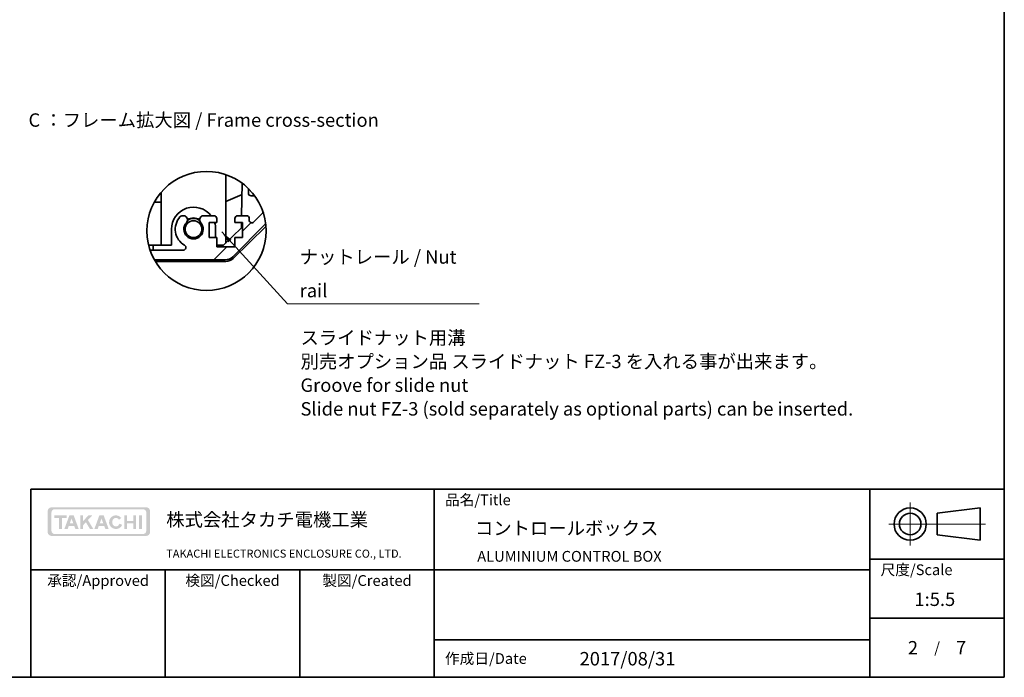
# Model space of a CAD drawing. Units: millimetres. Extents: x 72 to 9517, y 34 to 1586.
# Drawn here: x 3181 to 4188, y 40 to 713 of the extents above; entities that cross this region are included whole.
import ezdxf
from ezdxf.enums import TextEntityAlignment as Align

# ---------------------------------------------------------------- set-up
doc = ezdxf.new("R2010")
doc.units = ezdxf.units.MM
doc.header["$LTSCALE"] = 5
doc.linetypes.add('CHAIN', pattern=[0.35429999999999995, 0.2362, -0.0295, 0.0591, -0.0295])
for name, color, linetype, lineweight in [('Border (ISO)', 7, 'Continuous', 35), ('Detail Boundary (JIS)', 7, 'Continuous', 35), ('Hatch (ISO)', 1, 'Continuous', 18), ('Symbol (ISO)', 7, 'Continuous', 18), ('Title (ISO)', 7, 'Continuous', 35), ('Visible (ISO)', 7, 'Continuous', 35)]:
    doc.layers.add(name, color=color, linetype=linetype, lineweight=lineweight)
doc.styles.add('Note Text (TK)', font='txt')
doc.styles.add('文字スタイル67', font='arial.ttf')
doc.dimstyles.new('Default - Method 1b (TK)$7', dxfattribs={"dimscale": 5, "dimtxt": 2.5, "dimasz": 2.5, "dimexe": 1, "dimexo": 1.499999999999999, "dimgap": 1, "dimtad": 1, "dimtoh": 1, "dimrnd": 1e-08, "dimdsep": 46, "dimtxsty": 'Note Text (TK)', "dimcen": 0.09, "dimdle": 5, "dimclrd": 100, "dimclre": 100, "dimclrt": 7, "dimadec": 1, "dimazin": 1, "dimtfac": 1, "dimtmove": 0, "dimatfit": 3, "dimfxl": 1, "dimtolj": 1, "dimlwd": -1, "dimlwe": -1, "dimarcsym": 0})

# ---------------------------------------------------------------- blocks, each defined once
blk = doc.blocks.new('図面枠 tk図枠')
at = {"layer": 'Border (ISO)'}
for p in [(405.4999999999999, 289), (14.50000000000001, 8.000000000000007)]:
    blk.add_line(p, (405.4999999999999, 8.000000000000007), dxfattribs=at)
blk = doc.blocks.new('表題欄 tk表題欄')
at = {"layer": 'Hatch (ISO)'}
h = blk.add_hatch(color=256, dxfattribs=at)
edge = h.paths.add_edge_path(flags=0)
edge.add_arc((95.57537688673352, 236.2990653650367), 0.5958259999999996, 269.9999999999897, 360)
edge.add_line((96.17120288673351, 236.2990653650368), (96.17120288673348, 239.7107813650365))
edge.add_arc((95.5753768867335, 239.7107813650366), 0.5958259999999996, 0, 90.0000000000068)
edge.add_line((95.57537688673342, 240.3066073650366), (79.13710888673356, 240.3066073650366))
edge.add_arc((79.13710888673353, 239.7107813650366), 0.5958259999999996, 89.99999999999744, 180)
edge.add_line((78.54128288673353, 239.7107813650365), (78.54128288673331, 236.2990653650368))
edge.add_arc((79.13710888673332, 236.2990653650365), 0.5958259999999996, 180, 270.0000000000231)
edge.add_line((79.13710888673356, 235.7032393650365), (95.57537688673342, 235.7032393650367))
edge = h.paths.add_edge_path()
edge.add_line((77.83935088673357, 239.9556413650366), (77.83935088673357, 236.0542053650368))
edge.add_arc((78.54128288673346, 236.0542053650367), 0.7019319999998935, 180, 270.0000000000087)
edge.add_line((78.54128288673357, 235.3522733650368), (96.17120288673352, 235.3522733650368))
edge.add_arc((96.17120288673351, 236.0542053650367), 0.7019319999998921, 270, 360)
edge.add_line((96.8731348867334, 236.0542053650368), (96.87313488673352, 239.9556413650366))
edge.add_arc((96.1712028867336, 239.9556413650367), 0.7019319999998921, 0, 90.00000000000873)
edge.add_line((96.17120288673348, 240.6575733650367), (78.54128288673357, 240.6575733650366))
edge.add_arc((78.54128288673357, 239.9556413650366), 0.7019319999999984, 90, 180)
for points in [[(79.07181288673355, 239.1476033650369), (79.07181288673355, 238.6578833650367), (79.92066088673353, 238.6578833650367), (79.92066088673353, 236.6581933650368), (80.50832488673353, 236.6581933650368), (80.50832488673353, 238.6578833650367), (81.35717288673355, 238.6578833650367), (81.35717288673355, 239.1476033650369)], [(85.68407849525303, 236.6581933650368), (84.9434673993943, 237.8918698287545), (84.41792288673358, 237.3246628822781), (84.41792288673358, 236.6581933650368), (83.89555488673355, 236.6581933650368), (83.89555488673355, 239.1476033650369), (84.41792288673358, 239.1476033650369), (84.41792288673358, 238.0993979968839), (85.38913556809511, 239.1476033650369), (86.10696490847272, 239.1476033650369), (85.31925422435492, 238.2974470774499), (86.30334488673353, 236.6581933650368)], [(92.09142939614459, 239.1476033650369), (92.09142939614459, 236.6581933650368), (92.60971639614465, 236.6581933650368), (92.60971639614465, 237.6580383650368), (93.76872039614462, 237.6580383650368), (93.76872039614462, 236.6581933650368), (94.28700739614459, 236.6581933650368), (94.28700739614459, 239.1476033650369), (93.76872039614462, 239.1476033650369), (93.76872039614462, 238.1477583650367), (92.60971639614465, 238.1477583650367), (92.60971639614465, 239.1476033650369)], [(94.84202339614467, 239.1476033650369), (94.84202339614467, 236.6581933650368), (95.36439139614473, 236.6581933650368), (95.36439139614473, 239.1476033650369)]]:
    blk.add_hatch(color=256, dxfattribs=at).paths.add_polyline_path(points)
h = blk.add_hatch(color=256, dxfattribs=at)
h.paths.add_polyline_path([(82.59020695886475, 237.7110913650368), (81.95242681460243, 237.7110913650368), (82.27131688673356, 238.5794973650367)], flags=0)
h.paths.add_polyline_path([(82.77903014574996, 237.1968853650368), (81.76360362771717, 237.1968853650368), (81.56578886050404, 236.6581933650368), (80.94907288673355, 236.6581933650368), (81.86321688673357, 239.1476033650369), (82.67941688673353, 239.1476033650369), (83.59356088673351, 236.6581933650368), (82.97684491296302, 236.6581933650368)])
h = blk.add_hatch(color=256, dxfattribs=at)
h.paths.add_polyline_path([(87.52707281460246, 237.7110913650368), (88.16485295886469, 237.7110913650368), (87.84596288673359, 238.5794973650367)], flags=0)
h.paths.add_polyline_path([(87.14043486050403, 236.6581933650368), (87.3382496277172, 237.1968853650368), (88.35367614574989, 237.1968853650368), (88.551490912963, 236.6581933650368), (89.16820688673343, 236.6581933650368), (88.25406288673352, 239.1476033650369), (87.43786288673356, 239.1476033650369), (86.52371888673358, 236.6581933650368)])
h = blk.add_hatch(color=256, dxfattribs=at)
edge = h.paths.add_edge_path()
edge.add_arc((90.52309888673334, 237.9028983650369), 1.273272000000011, 38.55054079078439, 336.5820184016556)
edge.add_line((91.69149139614446, 237.3968543650369), (91.17255542714857, 237.6216113977801))
edge.add_ellipse((90.52309888673352, 237.9028983650369), major_axis=(0, -0.7998759999999119), ratio=0.8673469387756529, start_angle=128.5505407907963, end_angle=426.582018401653, ccw=False)
edge.add_line((91.09381514418376, 238.3576891122095), (91.51887237036831, 238.6964075050431))
at = {"layer": 'Title (ISO)'}
for p, q in [((74.70882392282105, 244.052739026017), (255.7088239228211, 244.052739026017)), ((74.70882392282105, 209.052739026017), (74.70882392282105, 244.052739026017)), ((149.7088239228211, 244.052739026017), (149.7088239228211, 209.052739026017)), ((230.7088239228211, 244.052739026017), (230.7088239228211, 209.052739026017)), ((255.7088239228211, 244.052739026017), (255.7088239228211, 209.052739026017)), ((243.2088239228211, 239.552739026017), (251.2088239228211, 240.5527390260171)), ((251.2088239228211, 234.552739026017), (251.2088239228211, 240.5527390260171)), ((243.2088239228211, 239.552739026017), (243.2088239228211, 235.552739026017)), ((243.2088239228211, 235.552739026017), (251.2088239228211, 234.552739026017)), ((230.7088239228211, 231.052739026017), (255.7088239228211, 231.052739026017)), ((74.70882392282105, 229.052739026017), (230.7088239228211, 229.052739026017)), ((99.70882392282108, 229.052739026017), (99.70882392282108, 209.052739026017)), ((124.708823922821, 229.052739026017), (124.708823922821, 209.052739026017)), ((230.7088239228211, 220.052739026017), (255.7088239228211, 220.052739026017)), ((149.7088239228211, 216.052739026017), (230.7088239228211, 216.052739026017)), ((255.7088239228211, 209.052739026017), (74.70882392282105, 209.052739026017))]:
    blk.add_line(p, q, dxfattribs=at)
at = {"layer": 'Title (ISO)', "color": 4, "linetype": 'CHAIN', "lineweight": 18, "ltscale": 8.889559745788574}
blk.add_line((238.2088239228211, 241.552739026017), (238.2088239228211, 233.552739026017), dxfattribs=at)
at = {"layer": 'Title (ISO)', "color": 4, "linetype": 'CHAIN', "lineweight": 18, "ltscale": 20.00163269042969}
blk.add_line((252.2088239228211, 237.552739026017), (234.2088239228211, 237.552739026017), dxfattribs=at)
at = {"layer": 'Title (ISO)'}
for radius in [3, 2]:
    blk.add_circle((238.2088239228211, 237.552739026017), radius, dxfattribs=at)
at = {"layer": 'Title (ISO)', "color": 1, "char_height": 2.000000029802322, "line_spacing_factor": 1.5, "style": 'Note Text (TK)'}
for s, insert, attachment_point in [('\\fＭＳ Ｐゴシック|b0|i0;\\H2.0000;品名/Title', (151.708823922821, 242.052739026017), 4), ('\\fＭＳ Ｐゴシック|b0|i0;\\H2.0000;尺度/Scale', (232.7088239228211, 229.052739026017), 4), ('\\fＭＳ Ｐゴシック|b0|i0;\\H2.0000;承認/Approved', (87.20882392282108, 227.052739026017), 5), ('\\fＭＳ Ｐゴシック|b0|i0;\\H2.0000;検図/Checked', (112.208823922821, 227.052739026017), 5), ('\\fＭＳ Ｐゴシック|b0|i0;\\H2.0000;製図/Created', (137.2088239228211, 227.052739026017), 5), ('\\fＭＳ Ｐゴシック|b0|i0;\\H2.0000;作成日/Date', (151.708823922821, 212.552739026017), 4)]:
    blk.add_mtext(s, dxfattribs=dict(at, insert=insert, attachment_point=attachment_point))
at = {"layer": 'Title (ISO)', "color": 7, "line_spacing_factor": 1.5, "style": 'Note Text (TK)'}
for s, insert, char_height, attachment_point in [('株式会社タカチ電機工業', (99.87313488673345, 238.052739026017), 2.5, 4), ('\\fArial|b0|i0;\\H1.4986;TAKACHI ELECTRONICS ENCLOSURE CO., LTD.', (99.87313488673342, 232.052739026017), 1.49859994649887, 4), ('\\fＭＳ Ｐゴシック|b0|i0;\\H2.0000;/', (243.2088239228211, 214.552739026017), 2.000000029802322, 5)]:
    blk.add_mtext(s, dxfattribs=dict(at, insert=insert, char_height=char_height, attachment_point=attachment_point))
at = {"layer": 'Title (ISO)', "color": 7}
for tag, p, height, style in [('<品名>_001', (157.2826875528348, 235.5328526211061), 2.5, 'Note Text (TK)'), ('<Title>_001', (157.7088239228211, 230.5513747487906), 2.000000029802322, '文字スタイル67'), ('<尺度>_001', (240.8224602183016, 222.302739026017), 2.5, 'Note Text (TK)'), ('<総ページ数>_001', (246.7855284409709, 213.302739026017), 2.5, 'Note Text (TK)'), ('<ページ_No.>_001', (238.0980284456275, 213.302739026017), 2.5, 'Note Text (TK)'), ('作成日_001', (176.1150736592991, 211.2601253517655), 2.5, 'Note Text (TK)')]:
    blk.add_attdef(tag, p, '', height=height, dxfattribs=dict(at, style=style))
at = {"layer": 'Title (ISO)', "color": 7, "style": 'Note Text (TK)'}
blk.add_attdef('<承認>', text='', height=2.5, dxfattribs=at).set_placement((87.20882392282108, 217.052739026017), align=Align.MIDDLE_CENTER)
blk = doc.blocks.new('2dTransSymbol1')
at = {"layer": 'Detail Boundary (JIS)'}
blk.add_circle((257.1521620600066, 91.01476380519775), 11.07164969514944, dxfattribs=at)

msp = doc.modelspace()

# ---------------------------------------------------------------- hatches: boundary and pattern name
at = {"layer": 'Hatch (ISO)'}
h = msp.add_hatch(dxfattribs=at)
h.set_pattern_fill('ANSI31', color=256, scale=768.35, style=0)
h.set_pattern_definition([(44.99999999999999, (1957.750011080297, -3.999981643156353), (-67.91318691558547, 67.91318691558548), [])])
edge = h.paths.add_edge_path()
edge.add_line((3414.968063804586, 539.816553948022), (3414.968063804586, 535.2012061603468))
edge.add_ellipse((3417.718063804587, 535.2012061603463), major_axis=(-2.750000000000039, -1.99e-14), ratio=1, start_angle=0, end_angle=89.99999999999947)
edge.add_line((3417.718063804587, 532.4512061603464), (3421.294952640958, 532.4512061603465))
edge.add_ellipse((3372.08690241033, 496.5812192854285), major_axis=(42.88116139425568, 43.23533466259355), ratio=1, start_angle=350.8543696517497, end_angle=359.9999999999999)
edge = h.paths.add_edge_path()
edge.add_ellipse((3372.086902410328, 496.5812192854301), major_axis=(57.71935678469748, 19.40525749037236), ratio=1, start_angle=348.2549608681199, end_angle=360)
edge.add_ellipse((3427.068063804585, 516.2410077243663), major_axis=(2.738195390440143, -0.2545309485641085), ratio=1, start_angle=320.31070983508243, end_angle=360.0000000000045, ccw=False)
edge.add_line((3429.012607452849, 514.2964640761029), (3420.487607452849, 505.7714640761031))
edge.add_ellipse((3418.543063804586, 507.7160077243663), major_axis=(1.944543648263096, -1.944543648263011), ratio=1, start_angle=224.9999999999988, end_angle=359.9999999999988, ccw=False)
edge.add_line((3415.793063804585, 507.7160077243663), (3415.793063804585, 509.3512061603468))
edge.add_ellipse((3413.043063804586, 509.3512061603468), major_axis=(2.749999999999941, -5.95e-14), ratio=1, start_angle=1.2395e-12, end_angle=90.00000000000111)
edge.add_line((3413.043063804586, 512.1012061603468), (3403.968063804587, 512.1012061603466))
edge.add_ellipse((3403.968063804587, 509.3512061603468), major_axis=(4.5e-15, 2.749999999999923), ratio=1, start_angle=9.45e-14, end_angle=90.00000000000126)
edge.add_line((3401.218063804587, 509.3512061603467), (3401.218063804587, 505.2262061603466))
edge.add_line((3401.218063804586, 505.2262061603467), (3408.918063804585, 505.2262061603467))
edge.add_line((3408.918063804585, 505.2262061603467), (3408.918063804585, 489.8262061603467))
edge.add_line((3408.918063804585, 489.8262061603467), (3401.218063804585, 489.8262061603467))
edge.add_line((3401.218063804586, 489.8262061603467), (3401.218063804586, 480.4762061603465))
edge.add_line((3401.218063804586, 480.4762061603465), (3382.518063804586, 480.4762061603465))
edge.add_line((3382.518063804586, 480.4762061603465), (3382.518063804586, 489.826206160347))
edge.add_line((3382.518063804586, 489.826206160347), (3374.818063804586, 489.8262061603467))
edge.add_line((3374.818063804586, 489.8262061603467), (3374.818063804586, 505.2262061603467))
edge.add_line((3374.818063804586, 505.2262061603467), (3382.518063804586, 505.2262061603467))
edge.add_line((3382.518063804586, 505.2262061603467), (3382.518063804586, 509.3512061603468))
edge.add_ellipse((3379.768063804586, 509.3512061603468), major_axis=(2.749999999999941, -6.56e-14), ratio=1, start_angle=1.3668e-12, end_angle=90.00000000000126)
edge.add_line((3379.768063804586, 512.1012061603468), (3368.06780972055, 512.1012061603466))
edge.add_ellipse((3369.481699863507, 507.9345630674422), major_axis=(-1.413890142956903, 4.166643092904514), ratio=1, start_angle=0, end_angle=113.3358856282273)
edge.add_ellipse((3358.868063804587, 498.3512061603467), major_axis=(7.347901886945098, 6.634631704912424), ratio=1, start_angle=95.84042627878432, end_angle=359.9999999999991, ccw=False)
edge.add_ellipse((3348.254427745665, 507.9345630674422), major_axis=(3.265734171975611, -2.948725202183242), ratio=1, start_angle=2.1882e-12, end_angle=113.3358856282148)
edge.add_line((3349.668317888624, 512.1012061603464), (3346.840331833037, 512.1018125503001))
edge.add_ellipse((3348.254427745665, 507.9345630674425), major_axis=(-1.414095912628383, 4.167249482857568), ratio=1, start_angle=0, end_angle=29.17631190700388)
edge.add_ellipse((3358.868063804587, 498.3512061603467), major_axis=(-13.87984550759963, 12.53251125026811), ratio=1, start_angle=1.527e-13, end_angle=102.7592574982538)
edge.add_ellipse((3348.36449646774, 479.6497734971931), major_axis=(1.345959371647366, 2.396459007589), ratio=1, start_angle=209.3205293623522, end_angle=360.0000000000012, ccw=False)
edge.add_line((3348.36449646774, 476.9012061603466), (3314.460647549354, 476.9012061603467))
edge.add_ellipse((3372.086902410334, 496.5812192854309), major_axis=(-53.22697614392519, -29.58001312508423), ratio=1, start_angle=349.79321835004, end_angle=360)
edge.add_line((3318.859926266409, 467.0012061603467), (3391.161714618482, 467.0012061603467))
edge.add_ellipse((3391.161714618482, 478.0012061603469), major_axis=(-1.159e-13, -10.99999999999996), ratio=1, start_angle=1.018e-13, end_angle=45.00000000000019)
edge.add_line((3398.939889211534, 470.2230315672948), (3432.547870476032, 503.8310128317919))

# ---------------------------------------------------------------- linework, layer by layer
at = {"layer": 'Visible (ISO)'}
for p, q in [((3391.868063804589, 554.1728316938412), (3391.868063804588, 484.1687934275553)), ((3408.65007111424, 545.2764229531009), (3408.070995551115, 512.1012061603352)), ((3325.868063804589, 536.2285032257229), (3325.868063804589, 481.8512061603393)), ((3391.868063804589, 526.8129651723876), (3408.448847308895, 533.7483188657246)), ((3414.968063804586, 539.8165539480188), (3414.968063804586, 535.2012061603432)), ((3318.789627464607, 526.0343795448279), (3325.868063804589, 526.0343795448279)), ((3417.718063804585, 532.4512061603435), (3421.294952640957, 532.4512061603435)), ((3429.012607452849, 514.2964640761), (3420.487607452848, 505.7714640761002)), ((3349.668317888622, 512.1012061603437), (3346.840331833037, 512.1018125502972)), ((3379.768063804586, 512.1012061603437), (3368.06780972055, 512.1012061603437)), ((3374.818063804585, 489.8262061603437), (3374.818063804585, 505.2262061603437)), ((3374.818063804585, 505.2262061603437), (3382.518063804586, 505.2262061603437)), ((3382.518063804586, 505.2262061603437), (3382.518063804586, 509.3512061603439)), ((3398.939889211533, 470.2230315672919), (3432.547870476031, 503.8310128317887)), ((3401.218063804586, 509.3512061603439), (3401.218063804586, 505.2262061603436)), ((3401.218063804586, 505.2262061603436), (3408.918063804585, 505.2262061603436)), ((3413.043063804586, 512.1012061603436), (3403.968063804586, 512.1012061603436)), ((3407.950991979733, 505.2262061603353), (3407.857704492032, 499.8817695693087)), ((3408.918063804585, 505.2262061603436), (3408.918063804585, 489.8262061603436)), ((3415.793063804585, 507.7160077243632), (3415.793063804585, 509.3512061603439)), ((3336.318063804589, 498.3512061603398), (3336.318063804589, 481.8512061603398)), ((3381.418063804589, 489.8262061603353), (3381.418063804589, 498.3512061603397)), ((3407.857704492032, 499.8817695693087), (3389.509669867611, 481.8512061603398)), ((3432.800969458718, 501.2599187148181), (3399.469781182763, 468.5054512196436)), ((3382.518063804586, 489.8262061603437), (3374.818063804585, 489.8262061603437)), ((3382.518063804586, 480.4762061603439), (3382.518063804586, 489.8262061603437)), ((3408.918063804585, 489.8262061603436), (3401.218063804586, 489.8262061603436)), ((3401.218063804586, 489.8262061603436), (3401.218063804586, 480.4762061603435)), ((3313.001245273929, 481.85120616034), (3317.618063804588, 481.85120616034)), ((3348.364496467739, 476.9012061603437), (3314.460647549353, 476.9012061603437)), ((3336.318063804589, 481.8512061603398), (3317.618063804588, 481.8512061603398)), ((3317.618063804588, 481.85120616034), (3317.618063804588, 476.9012061603402)), ((3389.509669867611, 481.8512061603398), (3382.518063804587, 481.8512061603398)), ((3401.218063804586, 480.4762061603435), (3382.518063804586, 480.4762061603438)), ((3318.859926266409, 467.0012061603438), (3391.161714618482, 467.0012061603438)), ((3319.810957214548, 465.35120616034), (3391.759779275464, 465.3512061603397))]:
    msp.add_line(p, q, dxfattribs=at)
msp.add_circle((3358.868063804589, 498.35120616034), 8.638217500000025, dxfattribs=at)
for centre, radius, start, end in [((3417.718063804585, 535.2012061603435), 2.750000000000039, 180, 270), ((3358.868063804589, 498.3512061603398), 22.55000000000006, 37.57186931967516, 180), ((3427.068063804585, 516.2410077243634), 2.750000000000834, 315.0000000000095, 354.6892901649221), ((3358.868063804585, 498.3512061603436), 18.70064035141391, 137.9202131394109, 240.6794706376643), ((3348.254427745665, 507.9345630674395), 4.400640351413525, 108.7439012323882, 137.9202131394109), ((3358.868063804585, 498.3512061603436), 9.900000000000018, 137.9202131394109, 42.07978686062589), ((3348.254427745665, 507.9345630674392), 4.399999999999979, 317.9202131394109, 71.25609876761179), ((3358.868063804589, 498.35120616034), 11.00000000000001, 55.40515451664264, 124.5948454833843), ((3358.868063804589, 498.3512061603398), 11.55000000000001, 57.43867244144998, 122.5613275585632), ((3369.481699863506, 507.9345630674392), 4.399999999999952, 108.7439012323882, 222.0797868605891), ((3379.768063804586, 509.3512061603438), 2.749999999999941, 0, 90), ((3358.868063804587, 498.3512061603394), 22.55000000000198, 0, 17.75082718192393), ((3403.968063804586, 509.3512061603438), 2.749999999999923, 90, 180), ((3413.043063804586, 509.3512061603438), 2.749999999999941, 0, 90), ((3418.543063804586, 507.7160077243632), 2.750000000000067, 180, 315.0000000000092), ((3348.364496467739, 479.6497734971902), 2.748567336846562, 270, 60.67947063766445), ((3391.161714618482, 478.0012061603436), 10.99999999999996, 270, 315.000000000008), ((3391.759779275464, 476.3512061603395), 10.99999999999986, 270, 314.500000000011)]:
    msp.add_arc(centre, radius, start, end, dxfattribs=at)

# ---------------------------------------------------------------- block references
at = {"xscale": 5.5, "yscale": 5.5, "zscale": 5.5}
for name in ['図面枠 tk図枠', '2dTransSymbol1']:
    msp.add_blockref(name, (1957.750011080297, -3.999981643156353), dxfattribs=at)
ref = msp.add_blockref('表題欄 tk表題欄', (2781.601479504781, -1109.79004628625), dxfattribs=dict(xscale=5.5, yscale=5.5, zscale=5.5))
ref.add_attrib('<品名>_001', 'コントロールボックス', (3646.656261045373, 185.6406431298338), dxfattribs={"layer": 'Title (ISO)', "color": 7, "height": 13.75, "style": 'Note Text (TK)'})
ref.add_attrib('<尺度>_001', '1:5.5', (4096.133750263969, 112.9641213582081), dxfattribs={"layer": 'Title (ISO)', "color": 7, "height": 13.75, "style": 'Note Text (TK)'})
ref.add_attrib('作成日_001', '2017/08/31', (3753.647583812373, 52.14533278011109), dxfattribs={"layer": 'Title (ISO)', "color": 7, "height": 13.75, "style": 'Note Text (TK)'})
ref.add_attrib('<Title>_001', 'ALUMINIUM CONTROL BOX', (3649.000011080298, 158.2425148320982), dxfattribs={"layer": 'Title (ISO)', "color": 7, "height": 11.00000016391277, "style": '文字スタイル67'})
ref.add_attrib('<ページ_No.>_001', '2', (4089.383622800316, 63.34688056693924), dxfattribs={"layer": 'Title (ISO)', "color": 7, "height": 13.75, "style": 'Note Text (TK)'})
ref.add_attrib('<総ページ数>_001', '7', (4138.561636953315, 63.37501835684372), dxfattribs={"layer": 'Title (ISO)', "color": 7, "height": 13.75, "style": 'Note Text (TK)'})

# ---------------------------------------------------------------- texts
at = {"layer": 'Symbol (ISO)', "color": 7, "insert": (3190.094086316133, 598.8044488600733), "char_height": 13.75, "attachment_point": 7, "style": 'Note Text (TK)'}
msp.add_mtext('C ：フレーム拡大図 / Frame cross-section', dxfattribs=at)
at = {"layer": 'Symbol (ISO)', "color": 7, "char_height": 13.75, "style": 'Note Text (TK)'}
for s, insert, width, attachment_point, line_spacing_factor in [('{ナットレール / Nut rail}', (3467.398541049845, 424.411993884387), 191.2134552001953, 7, 1.5), ('{スライドナット用溝\\P別売オプション品 スライドナット FZ-3 を入れる事が出来ます。\\PGroove for slide nut\\PSlide nut FZ-3 (sold separately as optional parts) can be inserted.}', (3468.233752779485, 349.1845666176026), 625.7001894287196, 4, 1.058181762695312)]:
    msp.add_mtext(s, dxfattribs=dict(at, insert=insert, width=width, attachment_point=attachment_point, line_spacing_factor=line_spacing_factor))

# ---------------------------------------------------------------- leaders
at = {"layer": 'Symbol (ISO)', "color": 100, "annotation_type": 0, "has_hookline": 1, "hookline_direction": 0, "text_width": 183.4375}
msp.add_leader([(3387.639125498637, 495.4948183754463), (3454.898541049845, 422.1203272177203), (3467.398541049845, 422.1203272177203)], dimstyle='Default - Method 1b (TK)$7', override={"dimgap": 0, "dimtad": 1}, dxfattribs=at)

doc.saveas('drawing.dxf')
